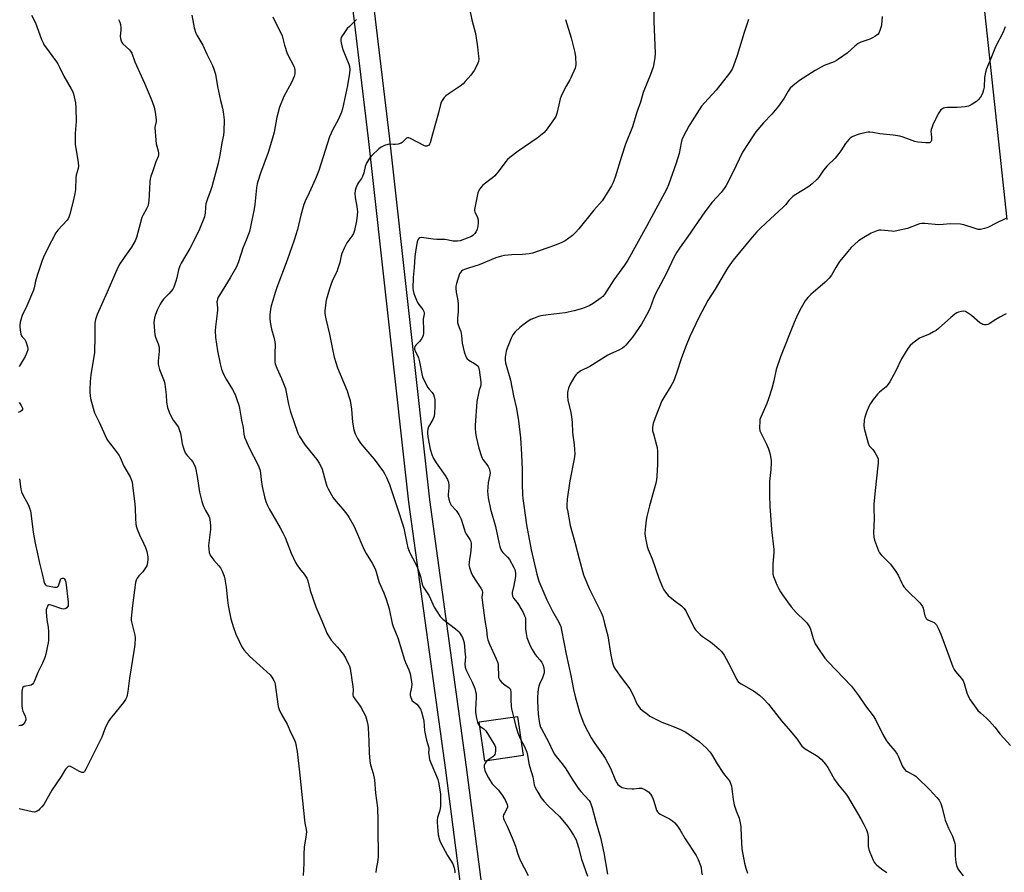
# Model space of a CAD drawing. Units: inches. Extents: x 1291764 to 1297764, y 529449 to 533450.
# Drawn here: x 1293575 to 1294050, y 530200 to 530611 of the extents above; entities that cross this region are included whole.
import ezdxf

# ---------------------------------------------------------------- set-up
doc = ezdxf.new("R2010")
doc.units = ezdxf.units.IN
doc.header["$MEASUREMENT"] = 0
for name, color, linetype in [('BLDG-Footprint', 5, 'Continuous'), ('TRANS-Road', 130, 'Continuous'), ('Undefined', 1, 'Continuous')]:
    doc.layers.add(name, color=color, linetype=linetype)

msp = doc.modelspace()

# ---------------------------------------------------------------- linework, layer by layer
at = {"layer": 'BLDG-Footprint', "elevation": 466.43}
msp.add_lwpolyline([(1293818.03, 530256.42), (1293799.49, 530253.69), (1293796.7, 530272.63), (1293815.25, 530275.35)], close=True, dxfattribs=at)
at = {"layer": 'TRANS-Road'}
for points in [[(1293574.67, 530794.62), (1293583.16, 530792.6), (1293589.61, 530791.47), (1293593.94, 530790.91), (1293619.6, 530788.56), (1293645.1, 530787.07), (1293659.43, 530784.93), (1293676.49, 530781.83), (1293680.8, 530780.84), (1293691.08, 530777.95), (1293698.64, 530775.32), (1293713.65, 530766.17), (1293718.39, 530760.56), (1293722.44, 530754.59), (1293725.33, 530749.32), (1293726.35, 530747.14), (1293732.39, 530731.6), (1293735.69, 530705.9), (1293744.4, 530630.44), (1293753.34, 530554.99), (1293772.78, 530379.78), (1293790.54, 530250.78), (1293801.77, 530164.55)], [(1293791.85, 530163.28), (1293780.63, 530249.45), (1293762.85, 530378.55), (1293743.41, 530553.85), (1293734.46, 530629.27)]]:
    msp.add_lwpolyline(points, dxfattribs=at)
msp.add_polyline3d([(1294051.25, 530514.93, 0), (1294027.56, 530736.6, 0)], dxfattribs=at)
at = {"layer": 'Undefined'}
for points, elevation in [([(1293881.16, 530619.62), (1293881.03, 530610.39), (1293881.61, 530595.03), (1293881.48, 530593.04), (1293881.04, 530589.96), (1293880.57, 530588.3), (1293879.39, 530584.76), (1293875.84, 530576.05), (1293874.47, 530571.4), (1293872.85, 530566.57), (1293870.63, 530559.56), (1293867.33, 530551.2), (1293865.32, 530545.19), (1293862.34, 530535.36), (1293861.33, 530532.68), (1293860.62, 530531.11), (1293857.2, 530525.59), (1293856.05, 530523.88), (1293852.1, 530519.38), (1293844.78, 530510.37), (1293843.21, 530508.64), (1293841.77, 530507.21), (1293838.19, 530504.57), (1293836.64, 530503.72), (1293833.1, 530502.31), (1293822.4, 530498.67), (1293820.95, 530498.37), (1293817.7, 530497.96), (1293812.53, 530497.8), (1293808.97, 530497.47), (1293807.54, 530497.21), (1293804.8, 530496.35), (1293796.71, 530493.06), (1293791.55, 530491.46), (1293789.69, 530490.8), (1293788.95, 530490.42), (1293788.28, 530489.92), (1293787.71, 530489.32), (1293787.32, 530488.64), (1293785.88, 530484), (1293785.6, 530482.69), (1293785.5, 530481.62), (1293785.64, 530479.91), (1293786.44, 530475.83), (1293786.58, 530474.05), (1293786.67, 530470.49), (1293786.25, 530467.16), (1293786.32, 530465.26), (1293786.62, 530464.15), (1293787.51, 530461.94), (1293787.87, 530460.82), (1293788.21, 530458.88), (1293788.65, 530455.3), (1293789.55, 530451), (1293790.35, 530448.86), (1293791.04, 530447.7), (1293791.81, 530447.02), (1293794.52, 530445.48), (1293795.64, 530444.68), (1293796, 530444.29), (1293796.38, 530443.63), (1293796.7, 530442.33), (1293797.53, 530436.51), (1293797.59, 530435.1), (1293797.44, 530434.33), (1293796.77, 530432.56), (1293796.53, 530431.72), (1293795.69, 530427.16), (1293794.89, 530415.61), (1293794.88, 530414.15), (1293795, 530412.11), (1293795.31, 530410.1), (1293796.61, 530404.69), (1293797.85, 530400.59), (1293798.17, 530399.82), (1293798.59, 530399.1), (1293800.52, 530396.75), (1293801.11, 530395.85), (1293801.54, 530394.85), (1293801.89, 530393.49), (1293802, 530392.66), (1293801.97, 530391.83), (1293801.1, 530388.08), (1293800.91, 530385.83), (1293800.85, 530383.86), (1293801.18, 530380.63), (1293802.29, 530375.17), (1293804.67, 530366.81), (1293806.41, 530358.45), (1293806.78, 530357.17), (1293807.29, 530355.78), (1293807.65, 530354.99), (1293808.13, 530354.28), (1293810.46, 530352.11), (1293811.35, 530350.99), (1293813.45, 530347.12), (1293813.94, 530346.06), (1293814.16, 530345.32), (1293814.32, 530344.29), (1293814.21, 530342.84), (1293813.43, 530338.48), (1293812.63, 530335.08), (1293812.63, 530334.21), (1293812.79, 530333.36), (1293813.3, 530332.4), (1293815.12, 530330.25), (1293815.8, 530329.25), (1293817.98, 530325.42), (1293818.7, 530323.86), (1293819.04, 530322.76), (1293819.17, 530321.92), (1293819.08, 530317.58), (1293819.36, 530315.34), (1293819.82, 530313.41), (1293821.35, 530309.38), (1293822.27, 530307.58), (1293823.8, 530305.11), (1293824.51, 530304.23), (1293826.23, 530302.39), (1293827.01, 530301.38), (1293827.5, 530300.36), (1293827.93, 530298.67), (1293828.11, 530297.24), (1293828.03, 530296.4), (1293827.25, 530293.97), (1293825.86, 530290.9), (1293825.48, 530289.86), (1293825.23, 530288.46), (1293824.88, 530284.74), (1293824.87, 530282.69), (1293825.26, 530276.44), (1293825.66, 530272.91), (1293825.99, 530271.18), (1293826.37, 530270.06), (1293826.75, 530269.25), (1293830.34, 530262.73), (1293832.08, 530258.89), (1293833.09, 530257.15), (1293833.95, 530255.96), (1293836.74, 530252.5), (1293838.48, 530250.1), (1293841.53, 530245.09), (1293844.54, 530240.73), (1293845.81, 530239.17), (1293849.75, 530234.75), (1293850.29, 530233.95), (1293850.61, 530233.23), (1293851.2, 530231.27), (1293853.12, 530224.02), (1293855.19, 530216.93), (1293856.89, 530209.61), (1293858.64, 530199.26)], 464), ([(1293792.28, 530615.73), (1293793.25, 530611.13), (1293794.95, 530604.5), (1293795.34, 530602.47), (1293796.02, 530598.08), (1293796.35, 530594.92), (1293796.53, 530592.35), (1293796.37, 530590.98), (1293796.14, 530590.19), (1293795.68, 530589.16), (1293794.29, 530586.65), (1293792.74, 530584.48), (1293790.02, 530581.33), (1293788.98, 530580.3), (1293787.64, 530579.24), (1293781.86, 530575.34), (1293780.69, 530574.49), (1293779.89, 530573.65), (1293778.87, 530572.21), (1293778.47, 530571.43), (1293778.11, 530570.33), (1293777.11, 530566.3), (1293774.2, 530556.08), (1293773.18, 530551.92), (1293772.89, 530551.17), (1293772.6, 530550.77), (1293772.21, 530550.5), (1293771.48, 530550.3), (1293770.97, 530550.3), (1293770.47, 530550.43), (1293763.67, 530553.93), (1293762.88, 530554.22), (1293762.17, 530554.27), (1293761.79, 530554.14), (1293761.37, 530553.84), (1293759.65, 530551.99), (1293759.22, 530551.67), (1293758.74, 530551.45), (1293757.68, 530551.21), (1293756.29, 530551.05), (1293755.45, 530551.02), (1293753.6, 530551.13), (1293752.79, 530551.06), (1293751.14, 530550.53), (1293749.54, 530549.79), (1293748.41, 530548.92), (1293745.1, 530545.67), (1293744.1, 530544.63), (1293743.44, 530543.72), (1293742.52, 530541.96), (1293741.85, 530540.41), (1293741.19, 530537.39), (1293740.52, 530535.56), (1293740, 530534.57), (1293738.61, 530532.68), (1293738.17, 530531.92), (1293737.33, 530530.02), (1293736.99, 530528.9), (1293736.9, 530527.46), (1293736.99, 530525.43), (1293737.86, 530521.07), (1293738.03, 530519.77), (1293738.08, 530518.69), (1293737.97, 530517.03), (1293737.57, 530514.26), (1293736.62, 530509.5), (1293736.12, 530508.11), (1293735.46, 530506.78), (1293733.05, 530503.62), (1293732.43, 530502.67), (1293731.69, 530501.11), (1293730.58, 530498.45), (1293730.25, 530497.35), (1293729.58, 530494.22), (1293728.53, 530490.78), (1293728.1, 530489.71), (1293726.14, 530485.62), (1293725.03, 530482.93), (1293724.56, 530481.53), (1293723.08, 530476.04), (1293722.34, 530471.01), (1293722.39, 530469.57), (1293722.85, 530467.06), (1293724.65, 530459.66), (1293726, 530452.35), (1293726.89, 530448.57), (1293728.48, 530443.33), (1293733.07, 530432.26), (1293733.83, 530430.08), (1293734.56, 530427.63), (1293735.22, 530423.39), (1293735.65, 530417.17), (1293736.37, 530413.45), (1293736.98, 530411.5), (1293738.18, 530409.23), (1293739.53, 530407.06), (1293741.17, 530405.06), (1293745.06, 530400.69), (1293746.17, 530399.33), (1293750.67, 530393.21), (1293751.36, 530392.04), (1293752.09, 530390.57), (1293753.47, 530387.07), (1293757.65, 530374.59), (1293759.87, 530368.22), (1293760.41, 530366.11), (1293761.84, 530358.83), (1293762.44, 530356.63), (1293763.39, 530354.21), (1293766.08, 530349.03), (1293767.03, 530346.99), (1293768.48, 530342.76), (1293769.32, 530339.1), (1293769.84, 530337.82), (1293772.59, 530333.48), (1293775.07, 530328), (1293778, 530323.49), (1293778.58, 530322.82), (1293779.25, 530322.24), (1293785.4, 530317.52), (1293786.53, 530316.56), (1293787.09, 530315.91), (1293787.89, 530314.72), (1293788.69, 530313.36), (1293789.12, 530312.42), (1293789.46, 530310.73), (1293790.09, 530305.24), (1293790.11, 530304.07), (1293789.91, 530300.48), (1293790.05, 530299.07), (1293790.32, 530298.01), (1293790.63, 530297.22), (1293793.5, 530291.52), (1293794.6, 530288.75), (1293795.07, 530287.34), (1293795.28, 530286.19), (1293795.38, 530284.49), (1293795.01, 530278.61), (1293795.05, 530277.24), (1293795.49, 530274.5), (1293795.93, 530272.58), (1293796.36, 530271.53), (1293796.98, 530270.78)], 468), ([(1293581.04, 530613.45), (1293582.91, 530609.63), (1293585.87, 530601.6), (1293586.54, 530599.98), (1293587.12, 530598.96), (1293588.14, 530597.5), (1293590.74, 530593.87), (1293593.08, 530590.85), (1293593.72, 530589.88), (1293594.55, 530588.36), (1293596.63, 530584.05), (1293600.14, 530577.92), (1293600.86, 530576.46), (1293601.25, 530575.45), (1293601.6, 530574.02), (1293602.14, 530571.12), (1293602.4, 530568.78), (1293602.44, 530562.05), (1293602.1, 530556.36), (1293602.09, 530551.12), (1293603.41, 530542.36), (1293603.56, 530540.59), (1293603.42, 530539.49), (1293602.51, 530536.27), (1293602.3, 530535.14), (1293602.17, 530529.38), (1293601.94, 530527.44), (1293601.25, 530524.29), (1293599.44, 530517.37), (1293599.03, 530516.03), (1293598.65, 530515.28), (1293598.13, 530514.58), (1293593.73, 530509.77), (1293592.67, 530508.41), (1293588.59, 530500.4), (1293586.82, 530496.7), (1293586.16, 530495.12), (1293583.77, 530487.9), (1293582.93, 530485.09), (1293582.2, 530481.94), (1293581.86, 530480.83), (1293578.74, 530473.28), (1293576.51, 530468.65), (1293576.14, 530467.56), (1293575.58, 530465.32), (1293575.3, 530463.91), (1293575.27, 530463.06), (1293575.46, 530461.63), (1293575.9, 530459.65), (1293576.17, 530458.85), (1293576.42, 530458.37), (1293577.75, 530457), (1293578.3, 530456.06), (1293579.1, 530453.52), (1293579.23, 530452.66), (1293579.21, 530452.1), (1293578.8, 530450.71), (1293577.97, 530448.81), (1293575, 530444.02)], 478), ([(1293622.97, 530611.29), (1293623.61, 530610.02), (1293623.86, 530608.95), (1293624.07, 530607.3), (1293624.06, 530606.15), (1293623.78, 530603.21), (1293623.89, 530602.08), (1293624.18, 530601), (1293624.53, 530600.26), (1293625.06, 530599.59), (1293628.28, 530596.66), (1293628.77, 530596), (1293629.3, 530595.05), (1293630.84, 530590.85), (1293635.46, 530580.63), (1293638.51, 530573.45), (1293639.18, 530571.79), (1293640.12, 530568.97), (1293640.57, 530566.7), (1293641.01, 530562.98), (1293640.99, 530562.13), (1293640.56, 530560.11), (1293640.5, 530559.25), (1293640.93, 530553.05), (1293641.14, 530551.3), (1293642, 530547.95), (1293642.16, 530546.83), (1293642.13, 530545.99), (1293641.96, 530545.18), (1293640.97, 530542.7), (1293639.06, 530537.41), (1293638.51, 530535.75), (1293638.16, 530534.39), (1293638.02, 530533.23), (1293637.89, 530529.66), (1293637.52, 530524.05), (1293637.26, 530522.02), (1293637.01, 530521.24), (1293636.45, 530519.98), (1293634.68, 530516.83), (1293634.23, 530515.78), (1293631.64, 530506.2), (1293630.88, 530504.61), (1293629.1, 530501.51), (1293625.89, 530497.08), (1293623.57, 530493.46), (1293622.72, 530491.98), (1293621.42, 530489.17), (1293617.48, 530479.83), (1293612.67, 530469.01), (1293611.78, 530466.69), (1293611.59, 530465.88), (1293611.51, 530464.74), (1293611.48, 530458.67), (1293611.3, 530450.68), (1293609.56, 530439.98), (1293609.2, 530436.73), (1293609.02, 530432.59), (1293609.04, 530431.43), (1293609.19, 530430.01), (1293609.49, 530428.57), (1293610.7, 530423.95), (1293611.41, 530421.69), (1293613.59, 530417.23), (1293617.34, 530408.99), (1293617.95, 530408), (1293620.84, 530404.35), (1293623.17, 530401.1), (1293623.69, 530400.09), (1293625.52, 530395.9), (1293628.46, 530390.85), (1293629.18, 530389.28), (1293629.48, 530388.19), (1293629.72, 530386.75), (1293630.75, 530377.62), (1293630.91, 530375.56), (1293631.08, 530370.79), (1293631.3, 530368.18), (1293631.47, 530367.03), (1293631.91, 530365.61), (1293632.97, 530362.82), (1293634.96, 530358.87), (1293635.88, 530356.69), (1293636.54, 530354.74), (1293637.08, 530352.2), (1293637.11, 530351.04), (1293636.96, 530349.58), (1293636.79, 530348.72), (1293636.49, 530347.93), (1293635.62, 530346.46), (1293634.65, 530345.04), (1293632.77, 530343.08), (1293631.9, 530341.98), (1293631.4, 530341.01), (1293631.16, 530339.94), (1293629.62, 530328.84), (1293628.95, 530322.66), (1293629, 530321.79), (1293629.15, 530320.95), (1293630.83, 530314.55), (1293630.91, 530313.15), (1293630.76, 530310.04), (1293630.46, 530307.7), (1293628.17, 530293.74), (1293627.33, 530287.37), (1293626.85, 530284.72), (1293626.29, 530283.43), (1293625.37, 530282), (1293619.63, 530275.17), (1293618.91, 530274.22), (1293618.31, 530273.23), (1293616.7, 530270.11), (1293615.55, 530267), (1293614.85, 530265.38), (1293608.89, 530253.4), (1293607.22, 530249.88), (1293606.53, 530248.75), (1293605.98, 530248.32), (1293605.75, 530248.26), (1293605.29, 530248.29), (1293604.05, 530248.81), (1293600.81, 530250.69), (1293599.84, 530251.16), (1293599.15, 530251.27), (1293598.71, 530251.11), (1293598.28, 530250.81), (1293597.49, 530250.02), (1293596.97, 530249.34), (1293595.22, 530246.41), (1293590.78, 530239.68), (1293586.92, 530232.87), (1293586.03, 530231.75), (1293585.06, 530230.7), (1293584.43, 530230.12), (1293583.72, 530229.67), (1293582.4, 530229.21), (1293581.28, 530229.23), (1293575.04, 530230.74)], 476), ([(1293658.28, 530613.45), (1293659.03, 530608.98), (1293659.42, 530607.3), (1293660.22, 530604.79), (1293660.64, 530603.71), (1293663.51, 530598.93), (1293665.54, 530594.53), (1293668.2, 530589.17), (1293668.88, 530587.31), (1293669.61, 530584.89), (1293670.59, 530579.08), (1293672.12, 530572.21), (1293673.07, 530568.51), (1293673.43, 530566.79), (1293673.85, 530563), (1293673.71, 530557.31), (1293673.55, 530555.54), (1293672.67, 530551.79), (1293671.78, 530545.88), (1293670.97, 530542.1), (1293667.88, 530530.67), (1293667.24, 530528.72), (1293665.96, 530525.4), (1293665.07, 530522.41), (1293664.77, 530520.76), (1293664.75, 530517.93), (1293664.58, 530517.08), (1293664.31, 530516.24), (1293661.9, 530510.17), (1293658.52, 530503.33), (1293657.25, 530500.97), (1293653.09, 530493.78), (1293652.42, 530492.49), (1293651.82, 530490.67), (1293650.96, 530486.75), (1293650.53, 530485.13), (1293649.96, 530483.27), (1293649.54, 530482.26), (1293649.03, 530481.31), (1293648.15, 530480.14), (1293647.17, 530479.05), (1293645.17, 530477.15), (1293644.62, 530476.53), (1293643.82, 530475.4), (1293642.94, 530473.98), (1293641.58, 530471.14), (1293640.73, 530469.02), (1293640.32, 530467.4), (1293640.01, 530465.21), (1293640.09, 530463.14), (1293640.48, 530459.3), (1293640.8, 530458.19), (1293642.05, 530454.98), (1293642.48, 530453.37), (1293642.45, 530451.4), (1293641.97, 530446.5), (1293642.04, 530445.06), (1293642.7, 530442.51), (1293644.87, 530436.95), (1293645.3, 530435.54), (1293645.96, 530430.38), (1293646.12, 530426.84), (1293646.53, 530424.23), (1293647.32, 530421.98), (1293648.38, 530419.52), (1293649.31, 530418.11), (1293651.37, 530415.39), (1293651.79, 530414.68), (1293652.23, 530413.68), (1293652.8, 530411.83), (1293653.4, 530407.82), (1293653.64, 530406.68), (1293654.46, 530404.12), (1293655.12, 530402.46), (1293655.96, 530401.1), (1293657.9, 530399.08), (1293658.6, 530398.21), (1293659.41, 530396.72), (1293660.04, 530395.13), (1293660.89, 530391.02), (1293661.96, 530383.45), (1293663.14, 530378.94), (1293663.72, 530377.01), (1293664.31, 530375.51), (1293664.81, 530374.53), (1293666.45, 530371.83), (1293666.79, 530371.06), (1293666.98, 530370.25), (1293667.22, 530367.39), (1293667.29, 530365.38), (1293666.37, 530357.74), (1293666.41, 530355.99), (1293666.66, 530354.28), (1293667.15, 530353.08), (1293667.97, 530351.86), (1293668.88, 530350.69), (1293671.35, 530347.84), (1293672.04, 530346.92), (1293672.84, 530345.34), (1293673.86, 530342.87), (1293674.22, 530341.43), (1293674.82, 530337.59), (1293675.45, 530331.31), (1293675.8, 530328.74), (1293677.1, 530322.37), (1293678.3, 530318.12), (1293679.53, 530314.92), (1293681.02, 530311.63), (1293682.42, 530308.86), (1293683.36, 530307.42), (1293686.05, 530304.33), (1293695.97, 530295.28), (1293696.88, 530294.16), (1293697.76, 530292.7), (1293698.19, 530291.68), (1293698.43, 530290.64), (1293699.69, 530281.2), (1293699.92, 530280.04), (1293700.31, 530278.65), (1293701.27, 530276.51), (1293704.25, 530271.5), (1293705.94, 530267.42), (1293707.6, 530264.34), (1293708.3, 530262.57), (1293709.03, 530258.4), (1293710.36, 530246.93), (1293712.51, 530225.24), (1293712.73, 530223.85), (1293713.38, 530220.76), (1293713.5, 530219.63), (1293713.29, 530217.16), (1293712.55, 530213.45), (1293712.41, 530212.31), (1293712.31, 530208.88), (1293712.32, 530204.4), (1293711.9, 530198.58)], 474), ([(1293697.29, 530612.61), (1293699.21, 530608.62), (1293701.3, 530604.52), (1293701.75, 530603.48), (1293702.89, 530598.93), (1293704.26, 530594.93), (1293707.58, 530588.54), (1293707.8, 530587.74), (1293707.93, 530586.92), (1293707.94, 530585.28), (1293707.54, 530583.88), (1293706.3, 530580.86), (1293702.66, 530574.1), (1293700.55, 530569.04), (1293699.28, 530564.19), (1293697.89, 530556.96), (1293697.18, 530554.14), (1293695.06, 530547.13), (1293691.41, 530537.25), (1293690.05, 530533.22), (1293689.78, 530532.12), (1293689.46, 530530.17), (1293688.57, 530522.06), (1293688.29, 530520.03), (1293686.51, 530511.36), (1293685.98, 530509.16), (1293685.56, 530507.81), (1293684.48, 530504.89), (1293682.78, 530501.07), (1293680.68, 530494.52), (1293679.77, 530492.1), (1293676.79, 530486.79), (1293671.52, 530478.43), (1293671, 530477.46), (1293670.61, 530476.45), (1293670.41, 530475.67), (1293670.38, 530475.13), (1293670.62, 530472.26), (1293670.59, 530471.09), (1293670.16, 530467.01), (1293669.64, 530463.19), (1293669.54, 530461.16), (1293669.63, 530457.96), (1293670.63, 530451.61), (1293671.9, 530445.34), (1293672.57, 530442.8), (1293673.13, 530441.15), (1293674.1, 530439.09), (1293674.8, 530437.84), (1293677.85, 530432.94), (1293679.11, 530430.45), (1293679.83, 530428.59), (1293680.87, 530425.31), (1293681.22, 530423.94), (1293682.2, 530418.2), (1293682.94, 530414.53), (1293683.34, 530411.37), (1293683.68, 530409.93), (1293685.95, 530404.85), (1293690.21, 530396.4), (1293691.04, 530394.33), (1293691.37, 530392.74), (1293691.66, 530389.38), (1293692.16, 530386.19), (1293693.25, 530381.19), (1293693.97, 530378.85), (1293694.75, 530377.01), (1293695.51, 530375.46), (1293700.85, 530366.25), (1293702.06, 530363.89), (1293703.18, 530361.49), (1293706.21, 530354.04), (1293708.19, 530349.52), (1293708.98, 530348.27), (1293710.18, 530346.58), (1293712.43, 530343.97), (1293713.64, 530341.99), (1293714.14, 530340.61), (1293715.35, 530336.01), (1293717.96, 530328.17), (1293720.97, 530321.4), (1293722.78, 530316.75), (1293723.39, 530315.41), (1293724.55, 530313.34), (1293725.37, 530312.13), (1293728.46, 530308.71), (1293731.33, 530305.2), (1293732.28, 530303.6), (1293733.85, 530300.54), (1293734.25, 530299.47), (1293734.51, 530298.34), (1293735.94, 530289.71), (1293736.08, 530288.06), (1293735.94, 530285.76), (1293736.08, 530284.98), (1293736.45, 530284.23), (1293737.08, 530283.26), (1293739.09, 530280.69), (1293739.71, 530279.7), (1293741.9, 530275.55), (1293742.34, 530274.48), (1293742.65, 530273.41), (1293743.14, 530271.22), (1293743.32, 530269.81), (1293743.63, 530263.4), (1293743.68, 530257.76), (1293744.02, 530253.74), (1293744.33, 530252.03), (1293745.6, 530247.78), (1293746.29, 530244.77), (1293746.86, 530238.31), (1293747.77, 530231.28), (1293747.9, 530225.32), (1293747.91, 530217.93), (1293748.11, 530211.36), (1293748.06, 530207.77), (1293747.92, 530206.06), (1293747.18, 530201.73), (1293747.01, 530200.06)], 472), ([(1293737.57, 530611.23), (1293734.19, 530607.98), (1293733.2, 530606.92), (1293731.48, 530604.61), (1293730.69, 530603.35), (1293730.29, 530602.57), (1293730.08, 530601.75), (1293730.06, 530600.89), (1293730.18, 530600.02), (1293730.53, 530598.57), (1293731.11, 530596.89), (1293733.97, 530589.75), (1293734.28, 530588.62), (1293734.44, 530587.18), (1293734.28, 530585.46), (1293733.34, 530579.45), (1293730.86, 530568.3), (1293730.34, 530566.68), (1293728.75, 530562.99), (1293726.29, 530558.34), (1293724.68, 530554.77), (1293719.42, 530538.55), (1293717.94, 530534.44), (1293714.9, 530527.73), (1293712.91, 530523.74), (1293712.2, 530522.09), (1293710.82, 530517), (1293709.24, 530510.1), (1293707.63, 530504.98), (1293704.17, 530495.23), (1293699.25, 530482.11), (1293698.44, 530479.71), (1293697.24, 530475.77), (1293696.54, 530473.28), (1293696.18, 530471.62), (1293695.91, 530468.96), (1293695.86, 530467.18), (1293696.07, 530465.46), (1293696.7, 530462.04), (1293697.83, 530458.22), (1293698.33, 530455.9), (1293698.4, 530454.48), (1293698.27, 530450.5), (1293698.28, 530447.88), (1293698.35, 530446.15), (1293698.48, 530445.31), (1293699.2, 530443.18), (1293701.5, 530438.25), (1293703.37, 530433.37), (1293703.81, 530431.58), (1293704.87, 530425.78), (1293705.7, 530422.6), (1293706.12, 530421.17), (1293707.47, 530417.57), (1293709.37, 530411.81), (1293710.19, 530410.27), (1293712.97, 530406.13), (1293718.57, 530399.18), (1293719.69, 530397.44), (1293720.64, 530395.58), (1293721.08, 530394.51), (1293722.62, 530388.53), (1293723.31, 530386.34), (1293723.96, 530385.04), (1293726.45, 530380.72), (1293727.64, 530379.04), (1293731.05, 530375.25), (1293733.02, 530372.86), (1293733.99, 530371.38), (1293736.42, 530367.25), (1293738.18, 530363.22), (1293739.7, 530359.26), (1293741.39, 530355.65), (1293742.35, 530353.89), (1293745.22, 530349.25), (1293746.62, 530346.44), (1293747.1, 530345.07), (1293748.02, 530341.4), (1293748.49, 530339.84), (1293750.79, 530334.89), (1293751.97, 530331.79), (1293753.36, 530327.14), (1293754.91, 530320.09), (1293755.29, 530318.66), (1293757.63, 530313.24), (1293759.25, 530307.47), (1293760.68, 530303), (1293761.29, 530301.34), (1293762.79, 530297.84), (1293763.47, 530295.76), (1293764.03, 530293.13), (1293764.23, 530290.84), (1293764.18, 530289.41), (1293763.53, 530286.32), (1293763.56, 530285.47), (1293763.81, 530284.35), (1293764.09, 530283.55), (1293764.49, 530282.84), (1293764.89, 530282.47), (1293766.7, 530281.21), (1293767.42, 530280.41), (1293768.42, 530278.79), (1293768.93, 530277.48), (1293769.83, 530274.45), (1293770.16, 530273.06), (1293770.43, 530268.55), (1293770.98, 530265.34), (1293771.31, 530263.91), (1293772.46, 530260.11), (1293772.53, 530259.13), (1293772.42, 530257.79), (1293772.44, 530256.96), (1293772.83, 530254.49), (1293773.42, 530252.86), (1293776.25, 530246.57), (1293776.82, 530244.96), (1293777.19, 530243.57), (1293778.05, 530238), (1293778.15, 530233.58), (1293778.1, 530232.1), (1293777.93, 530230.95), (1293777.59, 530229.53), (1293776.68, 530226.58), (1293776.49, 530225.31), (1293776.48, 530224.24), (1293776.61, 530222.24), (1293777.06, 530218.16), (1293777.64, 530215.89), (1293778.13, 530214.52), (1293781.51, 530208.32), (1293784.09, 530204.25), (1293784.75, 530202.37), (1293785.11, 530200.73), (1293785.03, 530199.93)], 470), ([(1293838.42, 530611.37), (1293841.05, 530602.42), (1293842.85, 530595.35), (1293843.15, 530593.31), (1293843.37, 530589.45), (1293843.26, 530588.6), (1293842.99, 530587.78), (1293841.02, 530583.21), (1293840.49, 530582.18), (1293838.66, 530579.2), (1293836.86, 530575.75), (1293836.24, 530574.39), (1293835.81, 530573.01), (1293835.11, 530570.2), (1293834.22, 530566.02), (1293833.69, 530564.52), (1293833.16, 530563.56), (1293832.32, 530562.37), (1293829.01, 530557.91), (1293827.88, 530556.59), (1293824.79, 530554.05), (1293815.49, 530547.9), (1293811.51, 530544.73), (1293810.47, 530543.74), (1293809.7, 530542.89), (1293806.41, 530538.45), (1293804.29, 530535.87), (1293803.22, 530534.91), (1293798.61, 530531.37), (1293797.78, 530530.54), (1293797.05, 530529.6), (1293796.45, 530528.59), (1293796.17, 530527.79), (1293794.47, 530519.65), (1293794.48, 530519.18), (1293794.64, 530518.52), (1293795.91, 530515.83), (1293796.21, 530514.78), (1293796.31, 530513.44), (1293796.14, 530511.54), (1293795.82, 530510.28), (1293795.29, 530509.06), (1293794.69, 530508.17), (1293793.75, 530507.19), (1293793.09, 530506.72), (1293791.77, 530506.14), (1293787.66, 530504.66), (1293786.26, 530504.36), (1293784.22, 530504.48), (1293780.42, 530505.18), (1293776.4, 530505.21), (1293774.54, 530505.35), (1293769.03, 530506.17), (1293768.24, 530506.12), (1293767.66, 530505.76), (1293767.23, 530505.13), (1293766.83, 530504.12), (1293766.19, 530500.47), (1293765.77, 530496.99), (1293765.41, 530491.67), (1293764.88, 530486.84), (1293764.76, 530481.65), (1293764.91, 530480.57), (1293765.25, 530479.27), (1293766.18, 530476.79), (1293767, 530474.9), (1293767.67, 530473.86), (1293769.65, 530471.51), (1293770.15, 530470.59), (1293770.29, 530469.91), (1293770.26, 530469.22), (1293769.77, 530466.77), (1293769.95, 530461.35), (1293769.93, 530459.87), (1293769.83, 530459.01), (1293769.53, 530458.23), (1293768.75, 530457.06), (1293767.85, 530455.94), (1293766.3, 530454.26), (1293765.82, 530453.61), (1293765.6, 530453.01), (1293765.62, 530452.3), (1293766.1, 530451.02), (1293767.23, 530449.07), (1293767.54, 530448.26), (1293768.01, 530446.23), (1293769.06, 530440.46), (1293769.47, 530439.1), (1293771.94, 530434.09), (1293772.59, 530433.15), (1293774.06, 530431.44), (1293774.68, 530430.47), (1293775.08, 530429.44), (1293775.32, 530428.09), (1293775.41, 530424.72), (1293775.23, 530421.52), (1293775.02, 530420.04), (1293774.78, 530419.22), (1293774.44, 530418.44), (1293772.38, 530414.92), (1293772.02, 530413.82), (1293771.8, 530412.68), (1293771.79, 530411.82), (1293771.99, 530410.07), (1293773.1, 530404.11), (1293773.88, 530401.55), (1293774.73, 530399.72), (1293776.06, 530397.54), (1293780.45, 530391.39), (1293781.44, 530389.61), (1293781.94, 530388.25), (1293782.16, 530386.64), (1293782.16, 530385.55), (1293781.81, 530382.3), (1293781.83, 530381.43), (1293782.09, 530380.05), (1293782.57, 530378.43), (1293782.91, 530377.72), (1293783.33, 530377.16), (1293785.76, 530374.62), (1293786.95, 530372.67), (1293787.61, 530371.4), (1293788.05, 530370.34), (1293789.46, 530365.7), (1293790.05, 530364.18), (1293790.64, 530362.97), (1293792.31, 530360.53), (1293792.76, 530359.59), (1293792.96, 530358.63), (1293792.93, 530357.21), (1293792.61, 530353.78), (1293792.09, 530351.13), (1293791.88, 530349.44), (1293791.85, 530348.31), (1293792.04, 530347.17), (1293792.86, 530344.62), (1293793.56, 530343.17), (1293795.26, 530340.46), (1293797.65, 530337.16), (1293798.25, 530336), (1293798.37, 530335.06), (1293798.08, 530332.73), (1293798.15, 530331.3), (1293799.47, 530321.54), (1293800.24, 530317.05), (1293800.7, 530313.58), (1293800.99, 530312.21), (1293801.68, 530310.18), (1293805.02, 530303.05), (1293805.75, 530301.22), (1293805.94, 530300.33), (1293806, 530299.48), (1293806.04, 530294.87), (1293806.16, 530294.03), (1293806.33, 530293.49), (1293806.76, 530292.77), (1293807.76, 530291.72), (1293809.09, 530290.56), (1293811.28, 530289.03), (1293811.65, 530288.63), (1293811.9, 530288.17), (1293812.08, 530287.11), (1293811.98, 530283.36), (1293812.12, 530280.3), (1293812.36, 530278.95), (1293813.33, 530275.07)], 466), ([(1293926.64, 530611.31), (1293925.73, 530608.86), (1293924.47, 530605.02), (1293921.06, 530593.98), (1293919.34, 530588.99), (1293918.66, 530587.39), (1293918.09, 530586.39), (1293917.42, 530585.43), (1293910.99, 530577.19), (1293907.1, 530573.09), (1293903.97, 530569.54), (1293899.45, 530562.51), (1293897.91, 530559.95), (1293895.34, 530555.08), (1293894.51, 530553.26), (1293894.11, 530551.84), (1293893.12, 530546.71), (1293891.8, 530541.98), (1293887.98, 530531.52), (1293887.17, 530529.63), (1293877.63, 530511.87), (1293868.4, 530495.26), (1293866.84, 530492.8), (1293861.65, 530485.83), (1293857.17, 530478.66), (1293856.45, 530477.82), (1293855.62, 530477.07), (1293851.78, 530474.42), (1293849.74, 530473.31), (1293846.55, 530471.93), (1293842.49, 530470.78), (1293838.3, 530469.92), (1293830.02, 530468.95), (1293826.52, 530468.44), (1293825.4, 530468.12), (1293822.94, 530467.21), (1293821.6, 530466.64), (1293820.84, 530466.2), (1293817.97, 530464.11), (1293816.35, 530462.81), (1293814.18, 530460.76), (1293812.94, 530459.21), (1293812.14, 530457.68), (1293810.19, 530452.78), (1293809.84, 530451.36), (1293809.35, 530448.49), (1293809.28, 530447.07), (1293809.5, 530445.72), (1293811.8, 530437.39), (1293813.3, 530429.93), (1293814.74, 530423.74), (1293815.73, 530417.76), (1293816.67, 530409.55), (1293817.23, 530401.55), (1293817.51, 530394.23), (1293817.53, 530387.26), (1293817.73, 530382.36), (1293817.89, 530380.29), (1293818.26, 530377.03), (1293819.66, 530367.65), (1293821.8, 530355.61), (1293824.5, 530343.83), (1293825.57, 530340.49), (1293829.41, 530331.57), (1293832.12, 530326.08), (1293835.18, 530320.74), (1293836.09, 530318.58), (1293836.5, 530316.83), (1293838.7, 530305.27), (1293840.94, 530295.05), (1293842.21, 530288.26), (1293843.05, 530284.98), (1293845.21, 530277.42), (1293846.69, 530272.96), (1293847.54, 530271.07), (1293850.72, 530264.99), (1293852.5, 530262.32), (1293856.61, 530256.62), (1293857.54, 530255.11), (1293860.04, 530250.35), (1293862.47, 530244.45), (1293863.12, 530243.22), (1293863.59, 530242.55), (1293864.24, 530241.97), (1293864.97, 530241.48), (1293865.74, 530241.07), (1293866.28, 530240.89), (1293867.94, 530240.61), (1293870.49, 530240.4), (1293871.33, 530240.43), (1293873.79, 530240.73), (1293875.1, 530240.69), (1293875.89, 530240.44), (1293876.66, 530240.07), (1293877.65, 530239.49), (1293878.34, 530238.95), (1293879.35, 530237.9), (1293880.22, 530236.59), (1293880.64, 530235.49), (1293881.92, 530231.21), (1293882.33, 530230.12), (1293882.74, 530229.36), (1293883.28, 530228.75), (1293883.94, 530228.24), (1293888.58, 530225.88), (1293890, 530224.92), (1293891.06, 530223.96), (1293892.32, 530222.36), (1293893.67, 530220.47), (1293896.06, 530216.31), (1293901.36, 530208.25), (1293902.32, 530206.4), (1293903.53, 530203.36), (1293903.73, 530202.46), (1293903.98, 530200.37), (1293904.3, 530198.93)], 462), ([(1293991.08, 530612.7), (1293990.69, 530608.71), (1293990.53, 530607.88), (1293990.12, 530606.53), (1293989.36, 530604.74), (1293989.03, 530604.3), (1293988.39, 530603.72), (1293987.44, 530603.03), (1293986.44, 530602.42), (1293985.1, 530601.87), (1293980.7, 530600.35), (1293979.4, 530599.77), (1293977.8, 530598.5), (1293974.21, 530595.12), (1293969.98, 530592.13), (1293969.01, 530591.52), (1293967.86, 530590.95), (1293963.13, 530589.16), (1293958.71, 530586.78), (1293951.2, 530581.84), (1293947.99, 530579.33), (1293946.72, 530578.17), (1293945.77, 530576.81), (1293943.82, 530573.41), (1293941.01, 530569.45), (1293937.83, 530565.74), (1293933.87, 530561.44), (1293930.19, 530557.14), (1293929.11, 530555.73), (1293923.75, 530547.38), (1293919.06, 530537.52), (1293915.8, 530531.32), (1293914.94, 530529.83), (1293913.46, 530527.91), (1293909.05, 530523.16), (1293905.5, 530518.51), (1293897.33, 530506.71), (1293893.69, 530501.61), (1293892.06, 530499.12), (1293890.72, 530496.8), (1293886.95, 530488.76), (1293881.74, 530478.97), (1293880.8, 530476.78), (1293879.16, 530472.22), (1293878.21, 530470.15), (1293875.05, 530464.46), (1293870.63, 530458.15), (1293867.43, 530454.26), (1293866.6, 530453.43), (1293865.92, 530452.92), (1293864.17, 530451.95), (1293860.1, 530450.17), (1293858.78, 530449.52), (1293850.12, 530444.07), (1293845.71, 530441.85), (1293844.08, 530440.69), (1293843.47, 530440.1), (1293842.94, 530439.39), (1293840.68, 530435.51), (1293839.91, 530433.63), (1293839.5, 530432.25), (1293839.33, 530431.42), (1293839.32, 530429.7), (1293839.53, 530427.7), (1293841.02, 530421.77), (1293841.34, 530419.8), (1293841.59, 530416.97), (1293841.7, 530412.13), (1293842.53, 530406.28), (1293842.85, 530401.8), (1293842.59, 530399.45), (1293840.53, 530388.88), (1293839.26, 530380.1), (1293839.03, 530377.21), (1293839.1, 530375.92), (1293839.27, 530374.77), (1293840.7, 530367.3), (1293842.88, 530359.36), (1293844.94, 530351.25), (1293847.06, 530343.51), (1293849.75, 530336.96), (1293855.6, 530325.45), (1293856.35, 530323.55), (1293857.19, 530320.1), (1293858.82, 530314.18), (1293860.16, 530304.78), (1293861.08, 530301.1), (1293861.72, 530299.18), (1293862.46, 530297.92), (1293865.17, 530294.04), (1293869.42, 530288.59), (1293870.98, 530285.63), (1293872.75, 530281.41), (1293873.5, 530280.2), (1293874.38, 530279.1), (1293875.49, 530278.14), (1293877.86, 530276.36), (1293879.07, 530275.5), (1293880.06, 530274.91), (1293884.86, 530272.47), (1293890.01, 530270.54), (1293893.77, 530269.01), (1293895.09, 530268.4), (1293896.33, 530267.64), (1293900.7, 530264.69), (1293902.84, 530263.14), (1293906.41, 530260), (1293907.95, 530258.3), (1293908.78, 530257.09), (1293911.53, 530252.48), (1293914.19, 530248.35), (1293915.03, 530247.16), (1293917.36, 530244.18), (1293918.1, 530242.72), (1293918.41, 530241.63), (1293919.26, 530235.21), (1293919.73, 530232.63), (1293920.62, 530229.8), (1293922.05, 530226.26), (1293922.76, 530223.25), (1293922.95, 530221.86), (1293923, 530217.53), (1293923.43, 530211.49), (1293924.66, 530204.64), (1293925.25, 530202.13), (1293926.11, 530199.69)], 460), ([(1294050.33, 530607.75), (1294049.9, 530606.44), (1294049.35, 530605.16), (1294045.71, 530598.12), (1294043.46, 530592.5), (1294041.28, 530587.49), (1294040.83, 530585.86), (1294040.36, 530583.38), (1294040.13, 530578.74), (1294039.95, 530577.35), (1294039.41, 530575.57), (1294038.37, 530573.91), (1294037.33, 530572.58), (1294036.49, 530571.8), (1294033.96, 530570.2), (1294032.63, 530569.56), (1294030.97, 530569.23), (1294027.26, 530568.86), (1294022.48, 530568.84), (1294021.31, 530568.77), (1294020.52, 530568.52), (1294019.38, 530567.68), (1294018.6, 530566.83), (1294018, 530565.82), (1294015.46, 530560.47), (1294014.9, 530559.11), (1294014.68, 530558.26), (1294014.56, 530557.1), (1294014.59, 530556.22), (1294014.81, 530554.45), (1294014.75, 530553.04), (1294014.49, 530552.34), (1294014.19, 530552.05), (1294013.77, 530551.87), (1294013.25, 530551.8), (1294012.1, 530551.8), (1294008.3, 530552.11), (1294006.72, 530552.56), (1294001.16, 530554.58), (1293999.48, 530555.09), (1293996.29, 530555.58), (1293989.89, 530556.19), (1293986.55, 530556.79), (1293985.1, 530556.96), (1293984.23, 530556.91), (1293983.36, 530556.76), (1293979.91, 530555.96), (1293978.48, 530555.55), (1293977.65, 530555.22), (1293976.6, 530554.67), (1293975.6, 530554.02), (1293974.96, 530553.46), (1293973.35, 530551.52), (1293971.16, 530548.04), (1293970.14, 530546.67), (1293968.31, 530544.5), (1293964.47, 530540.78), (1293962.82, 530538.66), (1293960.47, 530535.29), (1293959.74, 530534.39), (1293957.21, 530532.02), (1293955.64, 530530.73), (1293953.15, 530529.13), (1293948.66, 530526.43), (1293947.95, 530525.94), (1293947.13, 530525.2), (1293945.99, 530523.99), (1293944.36, 530521.94), (1293943.51, 530521), (1293934.93, 530513.07), (1293932.22, 530510.47), (1293930.67, 530508.86), (1293928.43, 530506.29), (1293919.24, 530495.2), (1293916.77, 530491.93), (1293915.97, 530490.69), (1293910.47, 530481.33), (1293907.01, 530475.84), (1293902.71, 530467.65), (1293898.37, 530458.4), (1293896.54, 530454.07), (1293894.33, 530448.19), (1293891.94, 530440.78), (1293890.39, 530436.74), (1293889.18, 530434.47), (1293885.73, 530429), (1293884.86, 530427.47), (1293881.57, 530419.34), (1293880.66, 530416.5), (1293880.34, 530414.75), (1293880.31, 530413.86), (1293880.38, 530412.98), (1293880.73, 530411.53), (1293882.31, 530406.11), (1293882.5, 530405), (1293882.7, 530403.06), (1293882.76, 530401.33), (1293882.68, 530396.84), (1293882.45, 530391.12), (1293882.23, 530389.4), (1293881.88, 530387.7), (1293878.81, 530376.78), (1293877.58, 530371.69), (1293877.31, 530369.97), (1293876.82, 530365.6), (1293876.68, 530363.28), (1293876.99, 530361.25), (1293877.82, 530357.21), (1293878.19, 530355.78), (1293880.13, 530351.31), (1293883.43, 530341.93), (1293885.19, 530337.61), (1293885.8, 530336.3), (1293886.6, 530335.14), (1293887.92, 530333.68), (1293891.21, 530330.95), (1293894.27, 530328.61), (1293895.53, 530327.36), (1293896.49, 530325.87), (1293900.45, 530318.06), (1293901.06, 530317.09), (1293901.62, 530316.43), (1293903.28, 530314.79), (1293904.39, 530313.83), (1293907.86, 530311.58), (1293909.04, 530310.7), (1293912.39, 530307.79), (1293913.63, 530306.54), (1293914.81, 530304.84), (1293915.87, 530303.04), (1293918.15, 530298.84), (1293920.88, 530293.27), (1293921.67, 530292.06), (1293922.31, 530291.48), (1293923.05, 530291), (1293929.01, 530287.69), (1293931.84, 530285.52), (1293933.89, 530283.8), (1293936.16, 530281.22), (1293942.45, 530273.21), (1293946.9, 530268.17), (1293949.15, 530265.48), (1293950.01, 530264.32), (1293951.59, 530261.91), (1293952.32, 530261.01), (1293952.97, 530260.41), (1293953.93, 530259.72), (1293959.3, 530256.52), (1293960.54, 530255.71), (1293961.83, 530254.51), (1293963.79, 530252.28), (1293964.82, 530250.76), (1293968.13, 530244.95), (1293969.22, 530243.23), (1293970.27, 530241.83), (1293973.51, 530238.06), (1293974.35, 530236.86), (1293980.8, 530225.91), (1293982.07, 530223.56), (1293983.46, 530220.69), (1293984.01, 530219.13), (1293984.21, 530217.39), (1293984.36, 530212.63), (1293984.58, 530211.18), (1293985.06, 530209.82), (1293986.63, 530206.05), (1293987.14, 530205.02), (1293987.63, 530204.32), (1293988.49, 530203.54), (1293991.32, 530201.36), (1293993.27, 530200.03)], 458), ([(1294050.66, 530515.39), (1294045.62, 530513.03), (1294042.28, 530511.16), (1294041.48, 530510.81), (1294040.38, 530510.47), (1294038.42, 530510.06), (1294037.31, 530510.1), (1294035.93, 530510.47), (1294030.46, 530512.27), (1294028.79, 530512.57), (1294023.83, 530512.73), (1294020.36, 530512.41), (1294018.26, 530512.36), (1294011.54, 530512.94), (1294010.1, 530512.93), (1294009.03, 530512.74), (1294008.22, 530512.49), (1294003.32, 530510.62), (1293997.35, 530509.22), (1293996.49, 530509.15), (1293995.63, 530509.18), (1293990.39, 530509.75), (1293989.53, 530509.73), (1293988.96, 530509.61), (1293987.3, 530509.01), (1293985.72, 530508.24), (1293982.19, 530506.2), (1293979.66, 530504.52), (1293977.62, 530502.82), (1293976.11, 530501.43), (1293974.42, 530499.49), (1293971.35, 530495.75), (1293970.5, 530494.56), (1293968.74, 530491.8), (1293966.53, 530488.01), (1293965.44, 530486.62), (1293963.57, 530484.72), (1293956.6, 530478.72), (1293955.15, 530477.26), (1293953.93, 530475.63), (1293951.32, 530471.2), (1293949.71, 530467.87), (1293948.59, 530465.24), (1293942.07, 530448.63), (1293939.98, 530442.55), (1293938.74, 530437.09), (1293937.81, 530433.37), (1293936.28, 530428.38), (1293935.48, 530426.21), (1293932.49, 530419.56), (1293932.12, 530418.47), (1293931.99, 530417.62), (1293931.9, 530414.41), (1293932.09, 530413), (1293932.63, 530411.68), (1293935.2, 530406.51), (1293936.17, 530404.35), (1293936.81, 530402.15), (1293937.55, 530398.81), (1293937.6, 530397.36), (1293937.4, 530394.42), (1293936.68, 530388.58), (1293936.7, 530382.05), (1293936.9, 530376.48), (1293937.28, 530372.29), (1293937.7, 530365.4), (1293938.87, 530355.74), (1293938.82, 530354.27), (1293938.34, 530348.69), (1293938.26, 530344.71), (1293938.35, 530343.87), (1293938.66, 530342.77), (1293940.28, 530338.7), (1293940.99, 530337.1), (1293942, 530335.32), (1293942.96, 530333.85), (1293945.33, 530330.48), (1293947.19, 530328.08), (1293949.59, 530325.36), (1293953.92, 530321.29), (1293954.68, 530320.38), (1293955.7, 530318.93), (1293956.16, 530318.18), (1293956.51, 530317.38), (1293957.85, 530312.82), (1293958.76, 530310.34), (1293959.68, 530308.82), (1293963.41, 530303.41), (1293964.97, 530301.62), (1293976.22, 530289.96), (1293979.7, 530285.41), (1293983.05, 530280.47), (1293986.72, 530275.59), (1293987.81, 530273.82), (1293991.37, 530266.62), (1293993.14, 530263.6), (1293994.16, 530262.21), (1293997.14, 530258.77), (1293998.32, 530257.14), (1293998.94, 530255.83), (1294000.69, 530251.49), (1294001.09, 530250.74), (1294001.73, 530249.82), (1294002.28, 530249.22), (1294002.75, 530248.87), (1294006.48, 530246.98), (1294007.22, 530246.49), (1294007.89, 530245.92), (1294013.89, 530240.13), (1294017.46, 530236.23), (1294018.54, 530234.86), (1294019.26, 530233.34), (1294020.03, 530231.2), (1294021.02, 530226.64), (1294021.41, 530225.23), (1294023.06, 530221.4), (1294024.9, 530217.64), (1294025.76, 530215.19), (1294026.05, 530214.08), (1294026.18, 530213.06), (1294026.15, 530208.03), (1294026.59, 530204.85), (1294026.88, 530203.42), (1294027.15, 530202.61), (1294027.55, 530201.88), (1294028.37, 530200.72), (1294030.1, 530198.46)], 456), ([(1294050.86, 530469.41), (1294049.81, 530468.92), (1294047.78, 530467.79), (1294045.02, 530466.16), (1294042.92, 530464.76), (1294041.94, 530464.28), (1294041.15, 530464.16), (1294040.34, 530464.17), (1294039.55, 530464.3), (1294039.05, 530464.5), (1294038.13, 530465.14), (1294034.14, 530468.52), (1294032.21, 530469.91), (1294031.2, 530470.46), (1294030.4, 530470.61), (1294029.26, 530470.54), (1294027.85, 530470.26), (1294027.06, 530469.95), (1294026.1, 530469.31), (1294024.06, 530467.67), (1294018.14, 530462.34), (1294017, 530461.42), (1294015.81, 530460.69), (1294013.82, 530459.66), (1294010.12, 530458.17), (1294009.1, 530457.66), (1294005.77, 530455.24), (1294004.49, 530454.06), (1294003.48, 530452.63), (1294000.36, 530447.68), (1293997.54, 530441.89), (1293994.76, 530436.69), (1293993.99, 530435.44), (1293992.91, 530434.22), (1293989.8, 530431.64), (1293988.74, 530430.66), (1293986.72, 530428.14), (1293985.33, 530426.24), (1293984.56, 530424.68), (1293983.49, 530421.96), (1293982.68, 530419.57), (1293982.36, 530418.2), (1293982.21, 530415.56), (1293982.31, 530414.1), (1293984.23, 530406.97), (1293984.83, 530405.8), (1293986.47, 530404.01), (1293987.46, 530402.58), (1293988.78, 530400.33), (1293989.11, 530399.26), (1293989.07, 530397.53), (1293988.19, 530388.71), (1293987.44, 530382.62), (1293987.07, 530377.68), (1293987.03, 530375.73), (1293987.24, 530370.59), (1293986.92, 530363.74), (1293987.07, 530361.69), (1293987.34, 530360.26), (1293989.27, 530355.07), (1293989.8, 530354.11), (1293990.49, 530353.25), (1293995.01, 530348.73), (1293997.67, 530345.14), (1293998.81, 530343.4), (1294000.5, 530339.51), (1294001.02, 530338.56), (1294001.55, 530337.85), (1294003.14, 530336.09), (1294009.11, 530330.13), (1294010.21, 530328.85), (1294010.48, 530328.35), (1294010.76, 530327.52), (1294011.66, 530323.78), (1294012.19, 530322.55), (1294012.54, 530322.18), (1294012.99, 530321.91), (1294015.34, 530320.95), (1294016.04, 530320.58), (1294016.64, 530320.12), (1294017.16, 530319.49), (1294017.96, 530317.91), (1294019.24, 530314.91), (1294022.45, 530306.35), (1294025.03, 530299.22), (1294025.7, 530297.95), (1294026.35, 530296.99), (1294029.33, 530293.63), (1294030.13, 530292.46), (1294030.62, 530291.13), (1294031.8, 530286.61), (1294032.61, 530284.78), (1294033.44, 530283.34), (1294036.28, 530279.36), (1294037.19, 530278.22), (1294038.4, 530276.96), (1294041.36, 530274.54), (1294042.83, 530273.08), (1294045.4, 530270.2), (1294047.92, 530266.68), (1294052.97, 530261.33)], 454), ([(1293574.97, 530426.68), (1293575.99, 530425.22), (1293576.62, 530424), (1293576.69, 530423.52), (1293576.65, 530423.31), (1293576.28, 530422.73), (1293575.62, 530422.27), (1293574.53, 530421.81)], 478), ([(1293575.18, 530389.82), (1293575.86, 530384.92), (1293576.17, 530383.52), (1293576.76, 530382.21), (1293579.55, 530377.11), (1293580.07, 530375.78), (1293580.46, 530374.41), (1293580.66, 530373.3), (1293581.8, 530364.12), (1293582.19, 530361.48), (1293582.92, 530358.01), (1293583.76, 530354.54), (1293584.82, 530349.26), (1293586.18, 530344.08), (1293586.85, 530340.46), (1293587.16, 530339.47), (1293587.68, 530338.72), (1293588.12, 530338.45), (1293588.63, 530338.28), (1293592.08, 530337.63), (1293592.89, 530337.57), (1293593.36, 530337.63), (1293593.72, 530337.87), (1293593.97, 530338.28), (1293594.74, 530340.74), (1293595.18, 530341.59), (1293595.33, 530341.74), (1293595.75, 530341.9), (1293596.2, 530341.89), (1293596.64, 530341.73), (1293596.96, 530341.43), (1293597.2, 530341.01), (1293597.46, 530340.03), (1293598.6, 530330.47), (1293598.67, 530329.12), (1293598.58, 530328.62), (1293598.4, 530328.16), (1293597.97, 530327.59), (1293597.56, 530327.33), (1293597.09, 530327.16), (1293596.34, 530327.04), (1293595.56, 530327.14), (1293590.98, 530328.83), (1293589.7, 530329.15), (1293589.26, 530329.08), (1293588.91, 530328.8), (1293588.63, 530328.37), (1293588.29, 530327.6), (1293588.08, 530326.76), (1293588.07, 530325.64), (1293588.41, 530321.8), (1293589, 530318.32), (1293589.13, 530316.05), (1293589.11, 530312.13), (1293588.98, 530310.77), (1293588.72, 530309.32), (1293587.85, 530305.29), (1293587.32, 530303.64), (1293586.21, 530301), (1293584.04, 530296.47), (1293582.38, 530292.48), (1293581.89, 530291.46), (1293581.44, 530290.87), (1293580.84, 530290.44), (1293580.03, 530290.2), (1293578.26, 530289.89), (1293577.44, 530289.66), (1293576.84, 530289.27), (1293576.6, 530288.86), (1293576.47, 530288.34), (1293576.39, 530287.19), (1293576.33, 530280.61), (1293576.4, 530279.13), (1293576.74, 530277.8), (1293577.92, 530275.38), (1293578.14, 530274.84), (1293578.27, 530274.16), (1293578.23, 530273.68), (1293577.97, 530272.93), (1293577.44, 530271.98), (1293576.93, 530271.38), (1293576.25, 530271), (1293575.72, 530270.88), (1293574.89, 530270.82)], 478), ([(1293813.33, 530275.07), (1293814.48, 530270.37), (1293815.33, 530267.36), (1293816.01, 530265.75), (1293816.92, 530264.01)], 466), ([(1293796.98, 530270.78), (1293797.5, 530270.34), (1293799.08, 530269.29), (1293800, 530268.32), (1293803.88, 530262.07), (1293804.31, 530261.3), (1293804.61, 530260.51), (1293804.71, 530259.66), (1293804.66, 530258.5), (1293804.54, 530257.65), (1293804.27, 530256.88), (1293803.95, 530256.46), (1293803.33, 530255.9), (1293800.52, 530253.84)], 468), ([(1293816.92, 530264.01), (1293818.7, 530260.84), (1293819.82, 530258.07), (1293820.13, 530256.66), (1293820.67, 530252.63), (1293821.16, 530250.8), (1293822.66, 530246.17), (1293823.34, 530242.28), (1293823.8, 530241.01), (1293824.97, 530238.72), (1293826.65, 530236.01), (1293827.89, 530234.43), (1293830.06, 530232.19), (1293835.48, 530227.05), (1293839.39, 530222.42), (1293840.55, 530220.76), (1293842.2, 530218.02), (1293843.45, 530215.73), (1293844.06, 530214.2), (1293844.67, 530212.06), (1293846.04, 530206.47), (1293848.95, 530198.28)], 466), ([(1293800.52, 530253.84), (1293799.92, 530253.26), (1293799.6, 530252.79), (1293799.34, 530252.14), (1293799.23, 530251.64), (1293799.19, 530250.8), (1293799.28, 530250.01), (1293799.52, 530249.24), (1293799.86, 530248.45), (1293801.32, 530245.63), (1293803.03, 530242.86), (1293803.87, 530241.93), (1293806, 530239.94), (1293807.6, 530237.86), (1293809.23, 530235.11), (1293810.28, 530232.84), (1293810.46, 530232.07), (1293810.44, 530231.49), (1293810.15, 530230.7), (1293808.93, 530228.67), (1293808.55, 530227.89), (1293808.41, 530227.11), (1293808.52, 530226.09), (1293808.8, 530225.31), (1293810.26, 530222.44), (1293812.67, 530216.85), (1293814.22, 530212.82), (1293815.2, 530209.44), (1293815.86, 530207.66), (1293816.58, 530206.08), (1293820.37, 530198.63)], 468)]:
    msp.add_lwpolyline(points, dxfattribs=dict(at, elevation=elevation))

doc.saveas('drawing.dxf')
